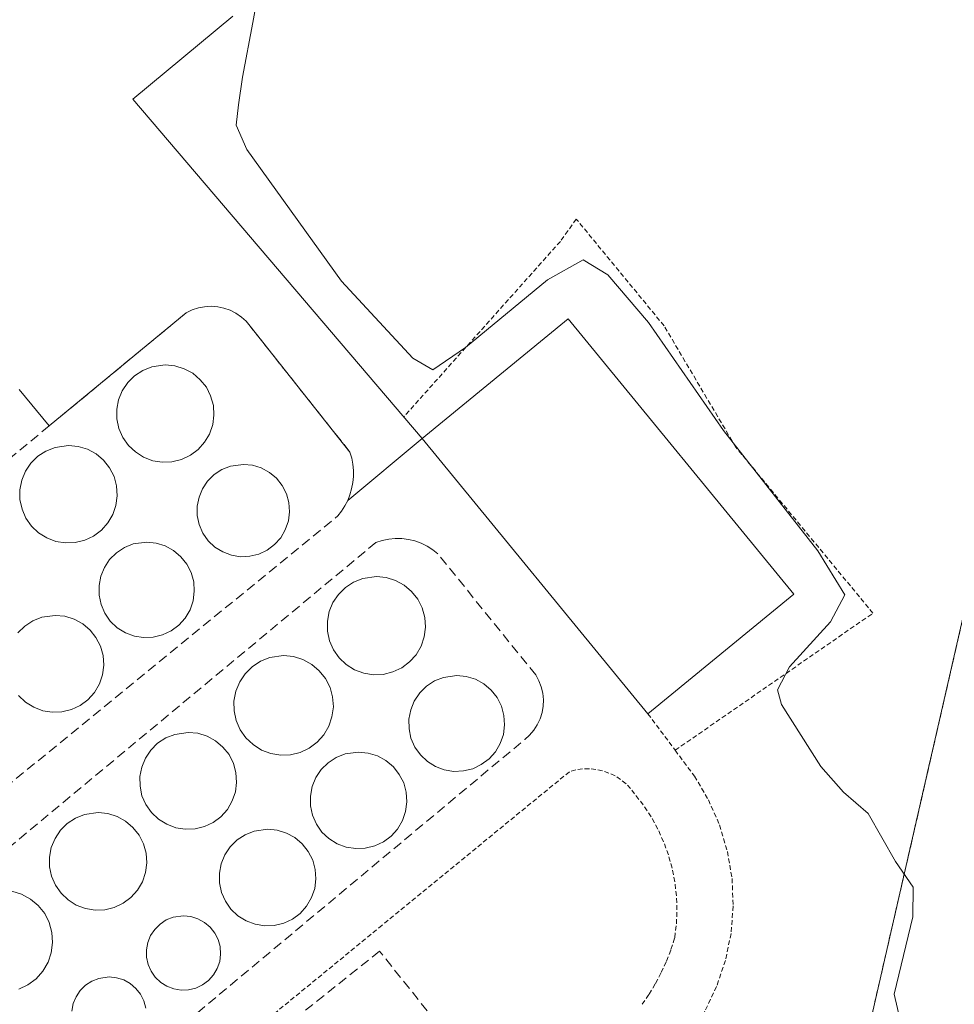
# Model space of a CAD drawing. Units: metres. Extents: x 608022 to 611488, y 4692255 to 4694622.
# Drawn here: x 611215 to 611314, y 4692741 to 4692845 of the extents above; entities that cross this region are included whole.
import ezdxf

# ---------------------------------------------------------------- set-up
doc = ezdxf.new("R2010")
doc.units = ezdxf.units.M
doc.header["$MEASUREMENT"] = 0
doc.linetypes.add('TRAZOS', pattern=[0.75, 0.5, -0.25])
doc.linetypes.add('TRAZOSX2', pattern=[1.5, 1, -0.5])
for name, color, linetype, lineweight in [('Alambrada', 19, 'TRAZOS', 0), ('Curva de nivel normal', 36, 'Continuous', 0), ('Depósito genérico', 232, 'Continuous', 0), ('Depósito genérico Cxs', 232, 'Continuous', 0), ('Edificación', 1, 'Continuous', 13), ('Edificación Cxs', 1, 'Continuous', 13), ('Explanada', 19, 'Continuous', 0), ('Explanada Cxs', 19, 'Continuous', 0), ('Instalación de hidrocarburos', 135, 'TRAZOSX2', 0), ('Instalación de hidrocarburos Cxs', 135, 'Continuous', 0), ('Muro lineal', 1, 'TRAZOSX2', 13)]:
    doc.layers.add(name, color=color, linetype=linetype, lineweight=lineweight)

# ---------------------------------------------------------------- blocks, each defined once
blk = doc.blocks.new('*U158')
at = {"layer": 'Explanada Cxs', "color": 19, "linetype": 'Continuous', "lineweight": 0}
blk.add_polyline3d([(611238.0001, 4692845.0701, 334.6622), (611227.4101, 4692836.3001, 334.3222), (611258.0001, 4692800.4801, 334.1758), (611258.0001, 4692800.4801, 334.1758), (611250.1201, 4692793.9301, 334.1173), (611250.3501, 4692794.5301, 334.1231), (611250.5301, 4692795.1601, 334.1286), (611250.6701, 4692795.8001, 334.1337), (611250.7301, 4692796.4401, 334.1381), (611250.7301, 4692797.1001, 334.1421), (611250.6701, 4692797.7601, 334.1456), (611250.5501, 4692798.3901, 334.1483), (611250.3501, 4692799.0301, 334.1499), (611239.8201, 4692812.3201, 334.2567), (611239.3901, 4692812.8501, 334.2559), (611238.8901, 4692813.3001, 334.2575), (611238.3201, 4692813.6901, 334.2593), (611237.7101, 4692814.0101, 334.2613), (611237.0501, 4692814.2301, 334.2652), (611236.3901, 4692814.3901, 334.269), (611235.7101, 4692814.4401, 334.2674), (611235.0101, 4692814.3901, 334.2653), (611234.3501, 4692814.2601, 334.2625), (611233.6901, 4692814.0501, 334.259), (611233.0701, 4692813.7501, 334.2545), (611218.5901, 4692801.7901, 334.1609), (611215.4401, 4692805.6401, 334.2364)], dxfattribs=at)

msp = doc.modelspace()

# ---------------------------------------------------------------- linework, layer by layer
at = {"layer": 'Alambrada', "color": 19, "linetype": 'TRAZOS', "lineweight": 0}
for points in [[(611330.82, 4692848.66, 335.35), (611315.8, 4692784.6, 335.79), (611304.51, 4692735.34, 334.78), (611293.44, 4692688.53, 334.85), (611265.62, 4692673.98, 334.25), (611269.23, 4692668.05, 334.46), (611252.71, 4692655, 333.57), (611204.28, 4692616.09, 332.9), (611153.69, 4692575.26, 333.55), (611090.71, 4692524.53, 333.19)], [(611284.7, 4692767.53, 333.74), (611305.59, 4692782.01, 336), (611291.11, 4692799.54, 334.51), (611283.53, 4692812.36, 335.06), (611274.26, 4692823.65, 336.22), (611272.58, 4692821.29, 335.61), (611256.05, 4692802.76, 334.2)], [(611281.82, 4692771.39, 333.98), (611284.7, 4692767.53, 333.74)], [(611284.7, 4692767.53, 333.74), (611286.73, 4692764.8, 333.74), (611288.21, 4692762.3, 333.74), (611289.39, 4692759.64, 333.6), (611290.21, 4692756.85, 333.47), (611290.71, 4692753.98, 333.43), (611290.83, 4692751.08, 333.44), (611290.6, 4692748.18, 333.46), (611290.01, 4692745.33, 333.46), (611289.08, 4692742.57, 333.56), (611287.82, 4692739.94, 333.68), (611286.25, 4692737.5, 333.6), (611284.39, 4692735.26, 333.56), (611279.12, 4692731.12, 333.63), (611221.44, 4692682.87, 333.38), (611165.23, 4692637.76, 333.04)], [(611281.21, 4692740.69, 333.78), (611281.96, 4692741.76, 333.79), (611282.62, 4692742.89, 333.81), (611283.23, 4692744.05, 333.83), (611283.78, 4692745.25, 333.84), (611284.26, 4692746.48, 333.86), (611284.66, 4692747.73, 333.87), (611284.83, 4692749.19, 333.88), (611284.89, 4692750.67, 333.89), (611284.83, 4692752.14, 333.91), (611284.67, 4692753.62, 333.93), (611284.39, 4692755.07, 333.94), (611283.98, 4692756.48, 333.95), (611283.48, 4692757.87, 333.96), (611282.87, 4692759.21, 333.95), (611282.16, 4692760.51, 333.95), (611281.33, 4692761.75, 333.95), (611280.42, 4692762.92, 333.96), (611280, 4692763.48, 333.97), (611279.51, 4692763.98, 333.98), (611278.94, 4692764.44, 334), (611278.35, 4692764.83, 334.01), (611277.71, 4692765.12, 334.02), (611277.03, 4692765.35, 334.03), (611276.33, 4692765.51, 334.04), (611275.64, 4692765.58, 334.02), (611274.92, 4692765.55, 334.01), (611274.21, 4692765.46, 334), (611273.53, 4692765.26, 333.99), (611253.75, 4692749.05, 333.9), (611209.96, 4692713.08, 333.57)]]:
    msp.add_polyline3d(points, dxfattribs=at)
at = {"layer": 'Curva de nivel normal', "color": 36, "linetype": 'Continuous', "lineweight": 0}
msp.add_polyline3d([(611308.65, 4692738.29, 335), (611307.84, 4692741.75, 335), (611309.8, 4692749.93, 335), (611309.84, 4692753.08, 335), (611307.96, 4692755.78, 335), (611305.07, 4692760.84, 335), (611302.49, 4692763.11, 335), (611300.08, 4692765.8, 335), (611295.92, 4692772.37, 335), (611295.51, 4692773.92, 335), (611296.77, 4692776.36, 335), (611301.1, 4692781.09, 335), (611302.63, 4692783.96, 335), (611299.76, 4692788.59, 335), (611289.8, 4692801.3, 335), (611281.88, 4692812.71, 335), (611277.59, 4692817.76, 335), (611274.98, 4692819.34, 335), (611271.23, 4692817.21, 335), (611262.57, 4692810.09, 335), (611259.1, 4692807.73, 335), (611256.98, 4692808.96, 335), (611249.47, 4692817.1, 335), (611239.47, 4692830.99, 335), (611238.33, 4692833.58, 335), (611238.6, 4692835.73, 335), (611239, 4692838.65, 335), (611240.1, 4692844.42, 335), (611240.79, 4692848.32, 335)], dxfattribs=at)
at = {"layer": 'Depósito genérico', "color": 232, "linetype": 'Continuous', "lineweight": 0}
for points in [[(611231.56, 4692798.01, 334.19), (611230.54, 4692797.96, 334.18), (611229.53, 4692798.12, 334.16), (611228.56, 4692798.48, 334.15), (611227.7, 4692799.04, 334.14), (611226.96, 4692799.73, 334.14), (611226.37, 4692800.58, 334.14), (611225.96, 4692801.53, 334.15), (611225.73, 4692802.53, 334.16), (611225.73, 4692803.55, 334.17), (611225.92, 4692804.56, 334.18), (611226.3, 4692805.51, 334.18), (611226.89, 4692806.37, 334.2), (611227.62, 4692807.1, 334.22), (611228.48, 4692807.66, 334.24), (611229.43, 4692808.05, 334.27), (611230.85, 4692808.25, 334.31), (611231.87, 4692808.14, 334.32), (611232.85, 4692807.84, 334.29), (611233.76, 4692807.35, 334.27), (611234.55, 4692806.68, 334.25), (611235.19, 4692805.88, 334.25), (611235.64, 4692804.96, 334.25), (611235.93, 4692803.96, 334.26), (611235.99, 4692802.94, 334.25), (611235.87, 4692801.93, 334.24), (611235.53, 4692800.94, 334.22), (611235.01, 4692800.07, 334.21), (611234.32, 4692799.3, 334.2), (611233.5, 4692798.69, 334.19), (611232.57, 4692798.25, 334.19), (611231.56, 4692798.01, 334.19)], [(611221.35, 4692789.48, 334.35), (611220.32, 4692789.44, 334.29), (611219.3, 4692789.6, 334.21), (611218.35, 4692789.97, 334.15), (611217.48, 4692790.51, 334.1), (611216.72, 4692791.21, 334.06), (611216.13, 4692792.05, 334.06), (611215.73, 4692793.01, 334.08), (611215.51, 4692794.01, 334.09), (611215.5, 4692795.03, 334.09), (611215.69, 4692796.05, 334.1), (611216.09, 4692797.01, 334.11), (611216.66, 4692797.85, 334.12), (611217.39, 4692798.59, 334.14), (611218.24, 4692799.14, 334.16), (611219.21, 4692799.53, 334.18), (611220.64, 4692799.73, 334.2), (611221.66, 4692799.63, 334.21), (611222.63, 4692799.33, 334.2), (611223.55, 4692798.84, 334.18), (611224.32, 4692798.17, 334.16), (611224.96, 4692797.35, 334.15), (611225.44, 4692796.44, 334.14), (611225.71, 4692795.46, 334.13), (611225.78, 4692794.42, 334.13), (611225.64, 4692793.4, 334.14), (611225.31, 4692792.43, 334.16), (611224.8, 4692791.55, 334.19), (611224.11, 4692790.78, 334.23), (611223.29, 4692790.15, 334.28), (611222.36, 4692789.71, 334.32), (611221.35, 4692789.48, 334.35)], [(611239.78, 4692788.02, 334.04), (611238.8, 4692787.98, 334.04), (611237.83, 4692788.14, 334.04), (611236.92, 4692788.48, 334.04), (611236.1, 4692788.99, 334.05), (611235.39, 4692789.67, 334.06), (611234.83, 4692790.46, 334.08), (611234.45, 4692791.37, 334.09), (611234.23, 4692792.32, 334.1), (611234.23, 4692793.3, 334.1), (611234.42, 4692794.26, 334.12), (611234.79, 4692795.15, 334.13), (611235.32, 4692795.96, 334.14), (611236.03, 4692796.65, 334.15), (611236.83, 4692797.19, 334.15), (611237.74, 4692797.55, 334.14), (611239.1, 4692797.73, 334.13), (611240.06, 4692797.64, 334.12), (611240.99, 4692797.35, 334.12), (611241.86, 4692796.88, 334.11), (611242.6, 4692796.26, 334.11), (611243.21, 4692795.49, 334.1), (611243.64, 4692794.63, 334.1), (611243.9, 4692793.69, 334.09), (611243.98, 4692792.71, 334.09), (611243.86, 4692791.75, 334.08), (611243.53, 4692790.82, 334.07), (611243.05, 4692789.98, 334.06), (611242.39, 4692789.25, 334.05), (611241.6, 4692788.67, 334.04), (611240.73, 4692788.26, 334.04), (611239.78, 4692788.02, 334.04)], [(611229.58, 4692779.46, 334), (611228.57, 4692779.43, 334), (611227.59, 4692779.58, 334), (611226.64, 4692779.94, 334), (611225.78, 4692780.48, 334.04), (611225.05, 4692781.17, 334.07), (611224.48, 4692782, 334.08), (611224.07, 4692782.92, 334.08), (611223.87, 4692783.91, 334.1), (611223.86, 4692784.92, 334.14), (611224.05, 4692785.91, 334.18), (611224.43, 4692786.84, 334.21), (611224.98, 4692787.68, 334.23), (611225.71, 4692788.39, 334.22), (611226.55, 4692788.95, 334.19), (611227.48, 4692789.32, 334.17), (611228.89, 4692789.52, 334.14), (611229.89, 4692789.42, 334.13), (611230.85, 4692789.12, 334.12), (611231.73, 4692788.63, 334.1), (611232.51, 4692787.98, 334.09), (611233.14, 4692787.19, 334.07), (611233.58, 4692786.3, 334.06), (611233.86, 4692785.32, 334.05), (611233.92, 4692784.32, 334.04), (611233.79, 4692783.32, 334.04), (611233.48, 4692782.35, 334.03), (611232.96, 4692781.48, 334.03), (611232.28, 4692780.73, 334.02), (611231.47, 4692780.14, 334.02), (611230.57, 4692779.71, 334.01), (611229.58, 4692779.46, 334)], [(611253.87, 4692775.55, 334), (611252.83, 4692775.51, 334), (611251.81, 4692775.67, 334), (611250.85, 4692776.04, 334), (611249.96, 4692776.59, 333.99), (611249.21, 4692777.3, 333.99), (611248.62, 4692778.14, 333.98), (611248.21, 4692779.1, 333.98), (611247.98, 4692780.12, 334), (611247.97, 4692781.16, 334.01), (611248.17, 4692782.18, 334.03), (611248.56, 4692783.14, 334.05), (611249.14, 4692783.99, 334.06), (611249.89, 4692784.73, 334.06), (611250.74, 4692785.3, 334.07), (611251.71, 4692785.68, 334.08), (611253.16, 4692785.89, 334.09), (611254.19, 4692785.78, 334.09), (611255.17, 4692785.48, 334.1), (611256.08, 4692784.98, 334.11), (611256.87, 4692784.3, 334.11), (611257.53, 4692783.5, 334.12), (611258, 4692782.57, 334.1), (611258.26, 4692781.56, 334.08), (611258.35, 4692780.53, 334.06), (611258.21, 4692779.51, 334.04), (611257.87, 4692778.53, 334.02), (611257.35, 4692777.62, 334.02), (611256.65, 4692776.86, 334.02), (611255.82, 4692776.23, 334.01), (611254.89, 4692775.8, 334.01), (611253.87, 4692775.55, 334)], [(611215.28, 4692779.92, 334.14), (611216.01, 4692780.64, 334.15), (611216.85, 4692781.21, 334.15), (611217.8, 4692781.59, 334.13), (611219.23, 4692781.78, 334.12), (611220.25, 4692781.69, 334.12), (611221.23, 4692781.39, 334.13), (611222.13, 4692780.89, 334.13), (611222.91, 4692780.23, 334.13), (611223.53, 4692779.43, 334.12), (611224.01, 4692778.51, 334.1), (611224.28, 4692777.53, 334.09), (611224.35, 4692776.51, 334.09), (611224.21, 4692775.49, 334.1), (611223.89, 4692774.53, 334.11), (611223.37, 4692773.64, 334.13), (611222.69, 4692772.87, 334.12), (611221.87, 4692772.26, 334.1), (611220.94, 4692771.84, 334.07), (611219.94, 4692771.59, 334.04)], [(611244.07, 4692767.05, 334.04), (611243.04, 4692767.01, 334.01), (611242, 4692767.19, 333.97), (611241.01, 4692767.55, 333.96), (611240.12, 4692768.12, 333.96), (611239.35, 4692768.84, 333.96), (611238.76, 4692769.69, 333.96), (611238.33, 4692770.67, 333.96), (611238.12, 4692771.69, 333.97), (611238.1, 4692772.73, 333.98), (611238.3, 4692773.76, 333.99), (611238.71, 4692774.75, 334.01), (611239.28, 4692775.62, 334.03), (611240.03, 4692776.35, 334.05), (611240.92, 4692776.93, 334.07), (611241.89, 4692777.32, 334.08), (611243.35, 4692777.53, 334.05), (611244.39, 4692777.43, 334.02), (611245.39, 4692777.11, 334), (611246.32, 4692776.6, 333.99), (611247.12, 4692775.93, 333.99), (611247.76, 4692775.11, 334), (611248.25, 4692774.17, 334.01), (611248.53, 4692773.16, 334.02), (611248.61, 4692772.11, 334.04), (611248.46, 4692771.07, 334.07), (611248.12, 4692770.08, 334.11), (611247.6, 4692769.17, 334.15), (611246.89, 4692768.39, 334.2), (611246.05, 4692767.76, 334.15), (611245.1, 4692767.3, 334.09), (611244.07, 4692767.05, 334.04)], [(611262.34, 4692765.34, 333.94), (611261.32, 4692765.3, 333.93), (611260.32, 4692765.46, 333.96), (611259.39, 4692765.82, 333.98), (611258.53, 4692766.35, 333.99), (611257.8, 4692767.05, 333.98), (611257.21, 4692767.87, 333.96), (611256.8, 4692768.8, 333.94), (611256.6, 4692769.8, 333.95), (611256.58, 4692770.8, 333.97), (611256.78, 4692771.8, 333.99), (611257.15, 4692772.73, 334.01), (611257.72, 4692773.58, 334.03), (611258.44, 4692774.3, 334.04), (611259.28, 4692774.85, 334.04), (611260.23, 4692775.23, 334.05), (611261.64, 4692775.43, 334.05), (611262.64, 4692775.32, 334.04), (611263.6, 4692775.03, 334.02), (611264.5, 4692774.54, 334.01), (611265.26, 4692773.88, 333.99), (611265.89, 4692773.1, 333.98), (611266.35, 4692772.19, 334), (611266.62, 4692771.21, 334.02), (611266.69, 4692770.21, 334.04), (611266.56, 4692769.2, 334.07), (611266.23, 4692768.25, 334.07), (611265.72, 4692767.37, 334.03), (611265.05, 4692766.62, 334), (611264.23, 4692766.01, 333.97), (611263.32, 4692765.58, 333.95), (611262.34, 4692765.34, 333.94)], [(611219.94, 4692771.59, 334.04), (611218.92, 4692771.55, 334.01), (611217.91, 4692771.71, 333.99), (611216.96, 4692772.07, 333.98), (611216.09, 4692772.62, 333.97), (611215.35, 4692773.31, 333.97)], [(611234, 4692759.23, 333.91), (611232.96, 4692759.19, 333.89), (611231.96, 4692759.35, 333.88), (611231.01, 4692759.71, 333.89), (611230.14, 4692760.26, 333.9), (611229.39, 4692760.96, 333.91), (611228.8, 4692761.8, 333.91), (611228.39, 4692762.73, 333.91), (611228.19, 4692763.73, 333.9), (611228.18, 4692764.76, 333.92), (611228.37, 4692765.76, 333.94), (611228.76, 4692766.71, 333.96), (611229.32, 4692767.55, 333.99), (611230.05, 4692768.28, 334.02), (611230.9, 4692768.84, 334.05), (611231.85, 4692769.21, 334.04), (611233.28, 4692769.42, 334.01), (611234.3, 4692769.32, 333.99), (611235.27, 4692769.01, 333.97), (611236.17, 4692768.53, 333.95), (611236.94, 4692767.87, 333.95), (611237.59, 4692767.07, 333.95), (611238.05, 4692766.14, 333.96), (611238.32, 4692765.17, 333.96), (611238.39, 4692764.14, 333.97), (611238.27, 4692763.13, 333.97), (611237.93, 4692762.17, 333.96), (611237.42, 4692761.28, 333.96), (611236.73, 4692760.51, 333.96), (611235.9, 4692759.91, 333.95), (611234.98, 4692759.46, 333.93), (611234, 4692759.23, 333.91)], [(611251.98, 4692757.18, 333.93), (611250.96, 4692757.14, 333.92), (611249.96, 4692757.3, 333.9), (611249.01, 4692757.66, 333.88), (611248.14, 4692758.19, 333.86), (611247.39, 4692758.89, 333.85), (611246.81, 4692759.73, 333.85), (611246.41, 4692760.67, 333.86), (611246.19, 4692761.67, 333.88), (611246.19, 4692762.69, 333.9), (611246.37, 4692763.69, 333.93), (611246.77, 4692764.64, 333.99), (611247.32, 4692765.48, 334.03), (611248.05, 4692766.19, 334.06), (611248.9, 4692766.76, 334.07), (611249.85, 4692767.14, 334.05), (611251.27, 4692767.34, 334.02), (611252.28, 4692767.23, 334.01), (611253.26, 4692766.94, 334.01), (611254.16, 4692766.44, 334.02), (611254.94, 4692765.78, 334.03), (611255.57, 4692764.98, 334.06), (611256.03, 4692764.08, 334.1), (611256.3, 4692763.1, 334.11), (611256.37, 4692762.08, 334.08), (611256.23, 4692761.07, 334.04), (611255.91, 4692760.1, 334), (611255.39, 4692759.21, 333.97), (611254.71, 4692758.46, 333.94), (611253.89, 4692757.85, 333.93), (611252.98, 4692757.42, 333.93), (611251.98, 4692757.18, 333.93)], [(611224.46, 4692750.68, 333.89), (611223.44, 4692750.64, 333.87), (611222.42, 4692750.8, 333.86), (611221.46, 4692751.17, 333.85), (611220.59, 4692751.71, 333.85), (611219.85, 4692752.42, 333.85), (611219.26, 4692753.27, 333.84), (611218.85, 4692754.21, 333.85), (611218.62, 4692755.21, 333.86), (611218.62, 4692756.25, 333.88), (611218.8, 4692757.26, 333.9), (611219.21, 4692758.21, 333.93), (611219.78, 4692759.07, 333.95), (611220.51, 4692759.79, 333.96), (611221.37, 4692760.36, 333.97), (611222.32, 4692760.73, 333.96), (611223.75, 4692760.94, 333.94), (611224.78, 4692760.84, 333.94), (611225.76, 4692760.53, 333.94), (611226.67, 4692760.03, 333.94), (611227.44, 4692759.37, 333.94), (611228.08, 4692758.56, 333.93), (611228.55, 4692757.64, 333.94), (611228.82, 4692756.66, 333.96), (611228.9, 4692755.62, 333.98), (611228.76, 4692754.6, 334), (611228.44, 4692753.64, 334.02), (611227.92, 4692752.74, 334), (611227.23, 4692751.98, 333.97), (611226.41, 4692751.37, 333.95), (611225.46, 4692750.93, 333.91), (611224.46, 4692750.68, 333.89)], [(611242.37, 4692749.03, 333.83), (611241.35, 4692748.98, 333.82), (611240.35, 4692749.14, 333.81), (611239.39, 4692749.51, 333.81), (611238.53, 4692750.05, 333.81), (611237.78, 4692750.75, 333.8), (611237.21, 4692751.58, 333.8), (611236.8, 4692752.51, 333.8), (611236.58, 4692753.52, 333.8), (611236.57, 4692754.54, 333.83), (611236.77, 4692755.53, 333.86), (611237.15, 4692756.48, 333.89), (611237.72, 4692757.34, 333.91), (611238.44, 4692758.05, 333.92), (611239.3, 4692758.61, 333.93), (611240.25, 4692758.98, 333.92), (611241.67, 4692759.19, 333.91), (611242.68, 4692759.09, 333.9), (611243.65, 4692758.78, 333.88), (611244.55, 4692758.3, 333.86), (611245.32, 4692757.63, 333.86), (611245.96, 4692756.84, 333.86), (611246.42, 4692755.93, 333.88), (611246.69, 4692754.94, 333.91), (611246.77, 4692753.93, 333.93), (611246.64, 4692752.92, 333.93), (611246.3, 4692751.96, 333.91), (611245.78, 4692751.07, 333.89), (611245.1, 4692750.3, 333.87), (611244.28, 4692749.69, 333.85), (611243.37, 4692749.26, 333.84), (611242.37, 4692749.03, 333.83)], [(611214.66, 4692752.63, 333.83), (611215.67, 4692752.32, 333.81), (611216.62, 4692751.8, 333.81), (611217.44, 4692751.12, 333.83), (611218.12, 4692750.28, 333.84), (611218.6, 4692749.32, 333.84), (611218.89, 4692748.28, 333.84), (611218.96, 4692747.21, 333.84), (611218.82, 4692746.14, 333.86), (611218.48, 4692745.13, 333.88), (611217.93, 4692744.19, 333.91), (611217.21, 4692743.39, 333.95), (611216.35, 4692742.76, 333.95), (611215.39, 4692742.3, 333.91)], [(611233.32, 4692742.22, 333.77), (611232.53, 4692742.19, 333.77), (611231.77, 4692742.32, 333.78), (611231.03, 4692742.59, 333.78), (611230.37, 4692743.01, 333.79), (611229.8, 4692743.55, 333.79), (611229.35, 4692744.19, 333.81), (611229.03, 4692744.91, 333.82), (611228.87, 4692745.68, 333.83), (611228.86, 4692746.46, 333.84), (611229.01, 4692747.23, 333.85), (611229.3, 4692747.96, 333.86), (611229.74, 4692748.6, 333.88), (611230.3, 4692749.17, 333.9), (611230.96, 4692749.6, 333.91), (611231.69, 4692749.89, 333.92), (611232.78, 4692750.04, 333.89), (611233.55, 4692749.96, 333.87), (611234.3, 4692749.72, 333.84), (611235, 4692749.35, 333.82), (611235.6, 4692748.85, 333.8), (611236.07, 4692748.22, 333.79), (611236.44, 4692747.53, 333.78), (611236.64, 4692746.78, 333.78), (611236.69, 4692745.99, 333.78), (611236.6, 4692745.21, 333.77), (611236.35, 4692744.46, 333.77), (611235.95, 4692743.8, 333.77), (611235.42, 4692743.21, 333.77), (611234.8, 4692742.73, 333.77), (611234.09, 4692742.4, 333.77), (611233.32, 4692742.22, 333.77)], [(611220.99, 4692739.98, 333.74), (611221.14, 4692740.76, 333.74), (611221.44, 4692741.48, 333.74), (611221.87, 4692742.14, 333.75), (611222.44, 4692742.7, 333.76), (611223.1, 4692743.12, 333.77), (611223.82, 4692743.42, 333.78), (611224.92, 4692743.58, 333.8), (611225.71, 4692743.5, 333.81), (611226.46, 4692743.26, 333.82), (611227.14, 4692742.88, 333.81), (611227.74, 4692742.37, 333.8), (611228.23, 4692741.76, 333.79), (611228.6, 4692741.05, 333.79), (611228.8, 4692740.3, 333.78)]]:
    msp.add_polyline3d(points, dxfattribs=at)
at = {"layer": 'Depósito genérico Cxs', "color": 232, "linetype": 'Continuous', "lineweight": 0}
for points in [[(611231.56, 4692798.01, 334.19), (611230.54, 4692797.96, 334.18), (611229.53, 4692798.12, 334.16), (611228.56, 4692798.48, 334.15), (611227.7, 4692799.04, 334.14), (611226.96, 4692799.73, 334.14), (611226.37, 4692800.58, 334.14), (611225.96, 4692801.53, 334.15), (611225.73, 4692802.53, 334.16), (611225.73, 4692803.55, 334.17), (611225.92, 4692804.56, 334.18), (611226.3, 4692805.51, 334.18), (611226.89, 4692806.37, 334.2), (611227.62, 4692807.1, 334.22), (611228.48, 4692807.66, 334.24), (611229.43, 4692808.05, 334.27), (611230.85, 4692808.25, 334.31), (611231.87, 4692808.14, 334.32), (611232.85, 4692807.84, 334.29), (611233.76, 4692807.35, 334.27), (611234.55, 4692806.68, 334.25), (611235.19, 4692805.88, 334.25), (611235.64, 4692804.96, 334.25), (611235.93, 4692803.96, 334.26), (611235.99, 4692802.94, 334.25), (611235.87, 4692801.93, 334.24), (611235.53, 4692800.94, 334.22), (611235.01, 4692800.07, 334.21), (611234.32, 4692799.3, 334.2), (611233.5, 4692798.69, 334.19), (611232.57, 4692798.25, 334.19), (611231.56, 4692798.01, 334.19)], [(611221.35, 4692789.48, 334.35), (611220.32, 4692789.44, 334.29), (611219.3, 4692789.6, 334.21), (611218.35, 4692789.97, 334.15), (611217.48, 4692790.51, 334.1), (611216.72, 4692791.21, 334.06), (611216.13, 4692792.05, 334.06), (611215.73, 4692793.01, 334.08), (611215.51, 4692794.01, 334.09), (611215.5, 4692795.03, 334.09), (611215.69, 4692796.05, 334.1), (611216.09, 4692797.01, 334.11), (611216.66, 4692797.85, 334.12), (611217.39, 4692798.59, 334.14), (611218.24, 4692799.14, 334.16), (611219.21, 4692799.53, 334.18), (611220.64, 4692799.73, 334.2), (611221.66, 4692799.63, 334.21), (611222.63, 4692799.33, 334.2), (611223.55, 4692798.84, 334.18), (611224.32, 4692798.17, 334.16), (611224.96, 4692797.35, 334.15), (611225.44, 4692796.44, 334.14), (611225.71, 4692795.46, 334.13), (611225.78, 4692794.42, 334.13), (611225.64, 4692793.4, 334.14), (611225.31, 4692792.43, 334.16), (611224.8, 4692791.55, 334.19), (611224.11, 4692790.78, 334.23), (611223.29, 4692790.15, 334.28), (611222.36, 4692789.71, 334.32), (611221.35, 4692789.48, 334.35)], [(611239.78, 4692788.02, 334.04), (611238.8, 4692787.98, 334.04), (611237.83, 4692788.14, 334.04), (611236.92, 4692788.48, 334.04), (611236.1, 4692788.99, 334.05), (611235.39, 4692789.67, 334.06), (611234.83, 4692790.46, 334.08), (611234.45, 4692791.37, 334.09), (611234.23, 4692792.32, 334.1), (611234.23, 4692793.3, 334.11), (611234.42, 4692794.26, 334.12), (611234.79, 4692795.15, 334.13), (611235.32, 4692795.96, 334.14), (611236.03, 4692796.65, 334.15), (611236.83, 4692797.19, 334.15), (611237.74, 4692797.55, 334.14), (611239.1, 4692797.73, 334.13), (611240.06, 4692797.64, 334.12), (611240.99, 4692797.35, 334.12), (611241.86, 4692796.88, 334.11), (611242.6, 4692796.26, 334.11), (611243.21, 4692795.49, 334.1), (611243.64, 4692794.63, 334.1), (611243.9, 4692793.69, 334.09), (611243.98, 4692792.71, 334.09), (611243.86, 4692791.75, 334.08), (611243.53, 4692790.82, 334.07), (611243.05, 4692789.98, 334.06), (611242.39, 4692789.25, 334.05), (611241.6, 4692788.67, 334.04), (611240.73, 4692788.26, 334.04), (611239.78, 4692788.02, 334.04)], [(611229.58, 4692779.46, 334), (611228.57, 4692779.43, 334), (611227.59, 4692779.58, 334), (611226.64, 4692779.94, 334), (611225.78, 4692780.48, 334.04), (611225.05, 4692781.17, 334.07), (611224.48, 4692782, 334.08), (611224.07, 4692782.92, 334.08), (611223.87, 4692783.91, 334.1), (611223.86, 4692784.92, 334.14), (611224.05, 4692785.91, 334.18), (611224.43, 4692786.84, 334.21), (611224.98, 4692787.68, 334.23), (611225.71, 4692788.39, 334.22), (611226.55, 4692788.95, 334.19), (611227.48, 4692789.32, 334.17), (611228.89, 4692789.52, 334.14), (611229.89, 4692789.42, 334.13), (611230.85, 4692789.12, 334.12), (611231.73, 4692788.63, 334.1), (611232.51, 4692787.98, 334.09), (611233.14, 4692787.19, 334.07), (611233.58, 4692786.3, 334.06), (611233.86, 4692785.32, 334.05), (611233.92, 4692784.32, 334.04), (611233.79, 4692783.32, 334.04), (611233.48, 4692782.35, 334.03), (611232.96, 4692781.48, 334.03), (611232.28, 4692780.73, 334.02), (611231.47, 4692780.14, 334.02), (611230.57, 4692779.71, 334.01), (611229.58, 4692779.46, 334)], [(611253.87, 4692775.55, 334), (611252.83, 4692775.51, 334), (611251.81, 4692775.67, 334), (611250.85, 4692776.04, 334), (611249.96, 4692776.59, 333.99), (611249.21, 4692777.3, 333.99), (611248.62, 4692778.14, 333.98), (611248.21, 4692779.1, 333.98), (611247.98, 4692780.12, 334), (611247.97, 4692781.16, 334.01), (611248.17, 4692782.18, 334.03), (611248.56, 4692783.14, 334.05), (611249.14, 4692783.99, 334.06), (611249.89, 4692784.73, 334.06), (611250.74, 4692785.3, 334.07), (611251.71, 4692785.68, 334.08), (611253.16, 4692785.89, 334.09), (611254.19, 4692785.78, 334.09), (611255.17, 4692785.48, 334.1), (611256.08, 4692784.98, 334.11), (611256.87, 4692784.3, 334.11), (611257.53, 4692783.5, 334.12), (611258, 4692782.57, 334.1), (611258.26, 4692781.56, 334.08), (611258.35, 4692780.53, 334.06), (611258.21, 4692779.51, 334.04), (611257.87, 4692778.53, 334.02), (611257.35, 4692777.62, 334.02), (611256.65, 4692776.86, 334.02), (611255.82, 4692776.23, 334.01), (611254.89, 4692775.8, 334.01), (611253.87, 4692775.55, 334)], [(611244.07, 4692767.05, 334.04), (611243.04, 4692767.01, 334.01), (611242, 4692767.19, 333.97), (611241.01, 4692767.55, 333.96), (611240.12, 4692768.12, 333.96), (611239.35, 4692768.84, 333.96), (611238.76, 4692769.69, 333.96), (611238.33, 4692770.67, 333.96), (611238.12, 4692771.69, 333.97), (611238.1, 4692772.73, 333.98), (611238.3, 4692773.76, 333.99), (611238.71, 4692774.75, 334.01), (611239.28, 4692775.62, 334.03), (611240.03, 4692776.35, 334.05), (611240.92, 4692776.93, 334.07), (611241.89, 4692777.32, 334.08), (611243.35, 4692777.53, 334.05), (611244.39, 4692777.43, 334.02), (611245.39, 4692777.11, 334), (611246.32, 4692776.6, 333.99), (611247.12, 4692775.93, 333.99), (611247.76, 4692775.11, 334), (611248.25, 4692774.17, 334.01), (611248.53, 4692773.16, 334.02), (611248.61, 4692772.11, 334.04), (611248.46, 4692771.07, 334.07), (611248.12, 4692770.08, 334.11), (611247.6, 4692769.17, 334.15), (611246.89, 4692768.39, 334.19), (611246.05, 4692767.76, 334.15), (611245.1, 4692767.3, 334.09), (611244.07, 4692767.05, 334.04)], [(611262.34, 4692765.34, 333.94), (611261.32, 4692765.3, 333.93), (611260.32, 4692765.46, 333.96), (611259.39, 4692765.82, 333.98), (611258.53, 4692766.35, 333.99), (611257.8, 4692767.05, 333.98), (611257.21, 4692767.87, 333.96), (611256.8, 4692768.8, 333.94), (611256.6, 4692769.8, 333.95), (611256.58, 4692770.8, 333.97), (611256.78, 4692771.8, 333.99), (611257.15, 4692772.73, 334.01), (611257.72, 4692773.58, 334.03), (611258.44, 4692774.3, 334.04), (611259.28, 4692774.85, 334.04), (611260.23, 4692775.23, 334.05), (611261.64, 4692775.43, 334.05), (611262.64, 4692775.32, 334.04), (611263.6, 4692775.03, 334.02), (611264.5, 4692774.54, 334.01), (611265.26, 4692773.88, 333.99), (611265.89, 4692773.1, 333.98), (611266.35, 4692772.19, 334), (611266.62, 4692771.21, 334.02), (611266.69, 4692770.21, 334.04), (611266.56, 4692769.2, 334.07), (611266.23, 4692768.25, 334.07), (611265.72, 4692767.37, 334.03), (611265.05, 4692766.62, 334), (611264.23, 4692766.01, 333.97), (611263.32, 4692765.58, 333.95), (611262.34, 4692765.34, 333.94)], [(611234, 4692759.23, 333.91), (611232.96, 4692759.19, 333.89), (611231.96, 4692759.35, 333.88), (611231.01, 4692759.71, 333.89), (611230.14, 4692760.26, 333.9), (611229.39, 4692760.96, 333.91), (611228.8, 4692761.8, 333.91), (611228.39, 4692762.73, 333.91), (611228.19, 4692763.73, 333.9), (611228.18, 4692764.76, 333.92), (611228.37, 4692765.76, 333.94), (611228.76, 4692766.71, 333.96), (611229.32, 4692767.55, 333.99), (611230.05, 4692768.28, 334.02), (611230.9, 4692768.84, 334.05), (611231.85, 4692769.21, 334.04), (611233.28, 4692769.42, 334.01), (611234.3, 4692769.32, 333.99), (611235.27, 4692769.01, 333.97), (611236.17, 4692768.53, 333.95), (611236.94, 4692767.87, 333.95), (611237.59, 4692767.07, 333.95), (611238.05, 4692766.14, 333.96), (611238.32, 4692765.17, 333.96), (611238.39, 4692764.14, 333.97), (611238.27, 4692763.13, 333.97), (611237.93, 4692762.17, 333.96), (611237.42, 4692761.28, 333.96), (611236.73, 4692760.51, 333.96), (611235.9, 4692759.91, 333.95), (611234.98, 4692759.46, 333.93), (611234, 4692759.23, 333.91)], [(611251.98, 4692757.18, 333.93), (611250.96, 4692757.14, 333.92), (611249.96, 4692757.3, 333.9), (611249.01, 4692757.66, 333.88), (611248.14, 4692758.19, 333.86), (611247.39, 4692758.89, 333.85), (611246.81, 4692759.73, 333.85), (611246.41, 4692760.67, 333.86), (611246.19, 4692761.67, 333.88), (611246.19, 4692762.69, 333.9), (611246.37, 4692763.69, 333.93), (611246.77, 4692764.64, 333.99), (611247.32, 4692765.48, 334.03), (611248.05, 4692766.19, 334.06), (611248.9, 4692766.76, 334.07), (611249.85, 4692767.14, 334.05), (611251.27, 4692767.34, 334.02), (611252.28, 4692767.23, 334.01), (611253.26, 4692766.94, 334.01), (611254.16, 4692766.44, 334.02), (611254.94, 4692765.78, 334.03), (611255.57, 4692764.98, 334.06), (611256.03, 4692764.08, 334.1), (611256.3, 4692763.1, 334.11), (611256.37, 4692762.08, 334.08), (611256.23, 4692761.07, 334.04), (611255.91, 4692760.1, 334), (611255.39, 4692759.21, 333.97), (611254.71, 4692758.46, 333.94), (611253.89, 4692757.85, 333.93), (611252.98, 4692757.42, 333.93), (611251.98, 4692757.18, 333.93)], [(611224.46, 4692750.68, 333.89), (611223.44, 4692750.64, 333.87), (611222.42, 4692750.8, 333.86), (611221.46, 4692751.17, 333.85), (611220.59, 4692751.71, 333.85), (611219.85, 4692752.42, 333.85), (611219.26, 4692753.27, 333.84), (611218.85, 4692754.21, 333.85), (611218.62, 4692755.21, 333.86), (611218.62, 4692756.25, 333.88), (611218.8, 4692757.26, 333.9), (611219.21, 4692758.21, 333.93), (611219.78, 4692759.07, 333.95), (611220.51, 4692759.79, 333.96), (611221.37, 4692760.36, 333.97), (611222.32, 4692760.73, 333.96), (611223.75, 4692760.94, 333.94), (611224.78, 4692760.84, 333.94), (611225.76, 4692760.53, 333.94), (611226.67, 4692760.03, 333.94), (611227.44, 4692759.37, 333.94), (611228.08, 4692758.56, 333.93), (611228.55, 4692757.64, 333.94), (611228.82, 4692756.66, 333.96), (611228.9, 4692755.62, 333.98), (611228.76, 4692754.6, 334), (611228.44, 4692753.64, 334.02), (611227.92, 4692752.74, 334), (611227.23, 4692751.98, 333.97), (611226.41, 4692751.37, 333.95), (611225.46, 4692750.93, 333.91), (611224.46, 4692750.68, 333.89)], [(611242.37, 4692749.03, 333.83), (611241.35, 4692748.98, 333.82), (611240.35, 4692749.14, 333.81), (611239.39, 4692749.51, 333.81), (611238.53, 4692750.05, 333.81), (611237.78, 4692750.75, 333.8), (611237.21, 4692751.58, 333.8), (611236.8, 4692752.51, 333.8), (611236.58, 4692753.52, 333.8), (611236.57, 4692754.54, 333.83), (611236.77, 4692755.53, 333.86), (611237.15, 4692756.48, 333.89), (611237.72, 4692757.34, 333.91), (611238.44, 4692758.05, 333.92), (611239.3, 4692758.61, 333.93), (611240.25, 4692758.98, 333.92), (611241.67, 4692759.19, 333.91), (611242.68, 4692759.09, 333.9), (611243.65, 4692758.78, 333.88), (611244.55, 4692758.3, 333.86), (611245.32, 4692757.63, 333.86), (611245.96, 4692756.84, 333.86), (611246.42, 4692755.93, 333.88), (611246.69, 4692754.94, 333.91), (611246.77, 4692753.93, 333.93), (611246.64, 4692752.92, 333.93), (611246.3, 4692751.96, 333.91), (611245.78, 4692751.07, 333.89), (611245.1, 4692750.3, 333.87), (611244.28, 4692749.69, 333.85), (611243.37, 4692749.26, 333.84), (611242.37, 4692749.03, 333.83)], [(611233.32, 4692742.22, 333.77), (611232.53, 4692742.19, 333.77), (611231.77, 4692742.32, 333.78), (611231.03, 4692742.59, 333.78), (611230.37, 4692743.01, 333.79), (611229.8, 4692743.55, 333.79), (611229.35, 4692744.19, 333.81), (611229.03, 4692744.91, 333.82), (611228.87, 4692745.68, 333.83), (611228.86, 4692746.46, 333.84), (611229.01, 4692747.23, 333.85), (611229.3, 4692747.96, 333.86), (611229.74, 4692748.6, 333.88), (611230.3, 4692749.17, 333.9), (611230.96, 4692749.6, 333.91), (611231.69, 4692749.89, 333.92), (611232.78, 4692750.04, 333.89), (611233.55, 4692749.96, 333.87), (611234.3, 4692749.72, 333.84), (611235, 4692749.35, 333.82), (611235.6, 4692748.85, 333.8), (611236.07, 4692748.22, 333.79), (611236.44, 4692747.53, 333.78), (611236.64, 4692746.78, 333.78), (611236.69, 4692745.99, 333.78), (611236.6, 4692745.21, 333.77), (611236.35, 4692744.46, 333.77), (611235.95, 4692743.8, 333.77), (611235.42, 4692743.21, 333.77), (611234.8, 4692742.73, 333.77), (611234.09, 4692742.4, 333.77), (611233.32, 4692742.22, 333.77)]]:
    msp.add_polyline3d(points, close=True, dxfattribs=at)
for points in [[(611215.28, 4692779.92, 334.14), (611216.01, 4692780.64, 334.15), (611216.85, 4692781.21, 334.15), (611217.8, 4692781.59, 334.13), (611219.23, 4692781.78, 334.12), (611220.25, 4692781.69, 334.12), (611221.23, 4692781.39, 334.13), (611222.13, 4692780.89, 334.13), (611222.91, 4692780.23, 334.13), (611223.53, 4692779.43, 334.12), (611224.01, 4692778.51, 334.1), (611224.28, 4692777.53, 334.09), (611224.35, 4692776.51, 334.09), (611224.21, 4692775.49, 334.1), (611223.89, 4692774.53, 334.11), (611223.37, 4692773.64, 334.13), (611222.69, 4692772.87, 334.12), (611221.87, 4692772.26, 334.1), (611220.94, 4692771.84, 334.07), (611219.94, 4692771.59, 334.04), (611219.94, 4692771.59, 334.04), (611218.92, 4692771.55, 334.01), (611217.91, 4692771.71, 333.99), (611216.96, 4692772.07, 333.98), (611216.09, 4692772.62, 333.97), (611215.35, 4692773.31, 333.97)], [(611214.66, 4692752.63, 333.83), (611215.67, 4692752.32, 333.81), (611216.62, 4692751.8, 333.81), (611217.44, 4692751.12, 333.83), (611218.12, 4692750.28, 333.84), (611218.6, 4692749.32, 333.84), (611218.89, 4692748.28, 333.84), (611218.96, 4692747.21, 333.84), (611218.82, 4692746.14, 333.86), (611218.48, 4692745.13, 333.88), (611217.93, 4692744.19, 333.91), (611217.21, 4692743.39, 333.95), (611216.35, 4692742.76, 333.95), (611215.39, 4692742.3, 333.91)], [(611220.99, 4692739.98, 333.74), (611221.14, 4692740.76, 333.74), (611221.44, 4692741.48, 333.74), (611221.87, 4692742.14, 333.75), (611222.44, 4692742.7, 333.76), (611223.1, 4692743.12, 333.77), (611223.82, 4692743.42, 333.78), (611224.92, 4692743.58, 333.8), (611225.71, 4692743.5, 333.81), (611226.46, 4692743.26, 333.82), (611227.14, 4692742.88, 333.81), (611227.74, 4692742.37, 333.8), (611228.23, 4692741.76, 333.79), (611228.6, 4692741.05, 333.79), (611228.8, 4692740.3, 333.78)]]:
    msp.add_polyline3d(points, dxfattribs=at)
at = {"layer": 'Edificación', "color": 1, "linetype": 'Continuous', "lineweight": 13}
msp.add_polyline3d([(611297.22, 4692784.01, 334.17), (611281.82, 4692771.39, 333.98), (611258, 4692800.48, 334.18), (611273.39, 4692813.09, 334.02), (611297.22, 4692784.01, 334.17)], dxfattribs=at)
at = {"layer": 'Edificación Cxs', "color": 1, "linetype": 'Continuous', "lineweight": 13}
msp.add_polyline3d([(611258, 4692800.48, 334.18), (611273.39, 4692813.09, 334.02), (611297.22, 4692784.01, 334.17), (611281.82, 4692771.39, 333.98), (611258, 4692800.48, 334.18)], close=True, dxfattribs=at)
at = {"layer": 'Explanada', "color": 19, "linetype": 'Continuous', "lineweight": 0}
msp.add_polyline3d([(611238, 4692845.07, 334.66), (611227.41, 4692836.3, 334.32), (611258, 4692800.48, 334.18), (611250.12, 4692793.93, 334.12), (611250.35, 4692794.53, 334.12), (611250.53, 4692795.16, 334.13), (611250.67, 4692795.8, 334.13), (611250.73, 4692796.44, 334.14), (611250.73, 4692797.1, 334.14), (611250.67, 4692797.76, 334.15), (611250.55, 4692798.39, 334.15), (611250.35, 4692799.03, 334.15), (611239.82, 4692812.32, 334.26), (611239.39, 4692812.85, 334.26), (611238.89, 4692813.3, 334.26), (611238.32, 4692813.69, 334.26), (611237.71, 4692814.01, 334.26), (611237.05, 4692814.23, 334.27), (611236.39, 4692814.39, 334.27), (611235.71, 4692814.44, 334.27), (611235.01, 4692814.39, 334.27), (611234.35, 4692814.26, 334.26), (611233.69, 4692814.05, 334.26), (611233.07, 4692813.75, 334.25), (611218.59, 4692801.79, 334.16), (611215.44, 4692805.64, 334.24)], dxfattribs=at)
at = {"layer": 'Instalación de hidrocarburos', "color": 135, "linetype": 'TRAZOSX2', "lineweight": 0}
msp.add_polyline3d([(610969.31, 4692434.25, 327.83), (611090.71, 4692524.53, 333.19), (611153.69, 4692575.26, 333.55), (611204.28, 4692616.09, 332.9), (611252.71, 4692655, 333.57), (611269.23, 4692668.05, 334.46), (611265.62, 4692673.98, 334.25), (611293.44, 4692688.53, 334.85), (611304.51, 4692735.34, 334.78), (611315.8, 4692784.6, 335.79), (611330.82, 4692848.66, 335.35)], dxfattribs=at)
at = {"layer": 'Instalación de hidrocarburos Cxs', "color": 135, "linetype": 'Continuous', "lineweight": 0}
msp.add_polyline3d([(611330.82, 4692848.66, 335.35), (611315.8, 4692784.6, 335.79), (611304.51, 4692735.34, 334.78), (611293.44, 4692688.53, 334.85), (611265.62, 4692673.98, 334.25), (611269.23, 4692668.05, 334.46), (611252.71, 4692655, 333.57), (611204.28, 4692616.09, 332.9), (611153.69, 4692575.26, 333.55), (611090.71, 4692524.53, 333.19), (610969.31, 4692434.25, 327.83)], dxfattribs=at)
at = {"layer": 'Muro lineal', "color": 1, "linetype": 'TRAZOSX2', "lineweight": 13}
for points in [[(611250.12, 4692793.93, 334.12), (611250.35, 4692794.53, 334.12), (611250.53, 4692795.16, 334.13), (611250.67, 4692795.8, 334.13), (611250.73, 4692796.44, 334.14), (611250.73, 4692797.1, 334.14), (611250.67, 4692797.76, 334.15), (611250.55, 4692798.39, 334.15), (611250.35, 4692799.03, 334.15), (611239.82, 4692812.32, 334.26), (611239.39, 4692812.85, 334.26), (611238.89, 4692813.3, 334.26), (611238.32, 4692813.69, 334.26), (611237.71, 4692814.01, 334.26), (611237.05, 4692814.23, 334.27), (611236.39, 4692814.39, 334.27), (611235.71, 4692814.44, 334.27), (611235.01, 4692814.39, 334.27), (611234.35, 4692814.26, 334.26), (611233.69, 4692814.05, 334.26), (611233.07, 4692813.75, 334.25), (611218.59, 4692801.79, 334.16), (611171.12, 4692762.57, 333.9)], [(611187.21, 4692741.76, 333.8), (611249.07, 4692792.28, 334.1), (611249.46, 4692792.78, 334.1), (611249.82, 4692793.34, 334.11), (611250.12, 4692793.93, 334.12)], [(611207.78, 4692717.69, 333.64), (611268.82, 4692768.67, 334.03), (611269.32, 4692769.12, 334.01), (611269.78, 4692769.64, 334), (611270.14, 4692770.23, 333.99), (611270.44, 4692770.85, 333.99), (611270.64, 4692771.51, 333.99), (611270.76, 4692772.19, 333.99), (611270.78, 4692772.87, 334), (611270.71, 4692773.55, 334), (611270.55, 4692774.23, 334), (611270.3, 4692774.87, 334), (611269.98, 4692775.48, 334), (611259.64, 4692788.28, 334.08), (611259.1, 4692788.71, 334.09), (611258.51, 4692789.1, 334.09), (611257.87, 4692789.41, 334.09), (611257.21, 4692789.64, 334.1), (611256.55, 4692789.8, 334.1), (611255.85, 4692789.89, 334.1), (611255.14, 4692789.91, 334.1), (611254.46, 4692789.84, 334.1), (611253.76, 4692789.69, 334.09), (611253.1, 4692789.48, 334.09), (611191.8, 4692738.51, 333.82)], [(611222.73, 4692701.81, 333.64), (611263.19, 4692734.15, 333.9), (611253.48, 4692746.3, 333.93), (611213.02, 4692713.96, 333.66), (611222.73, 4692701.81, 333.64)]]:
    msp.add_polyline3d(points, dxfattribs=at)

# ---------------------------------------------------------------- block references
at = {"layer": 'Explanada Cxs', "color": 19, "linetype": 'Continuous', "lineweight": 0}
msp.add_blockref('*U158', (0, 0), dxfattribs=at)

doc.saveas('drawing.dxf')
